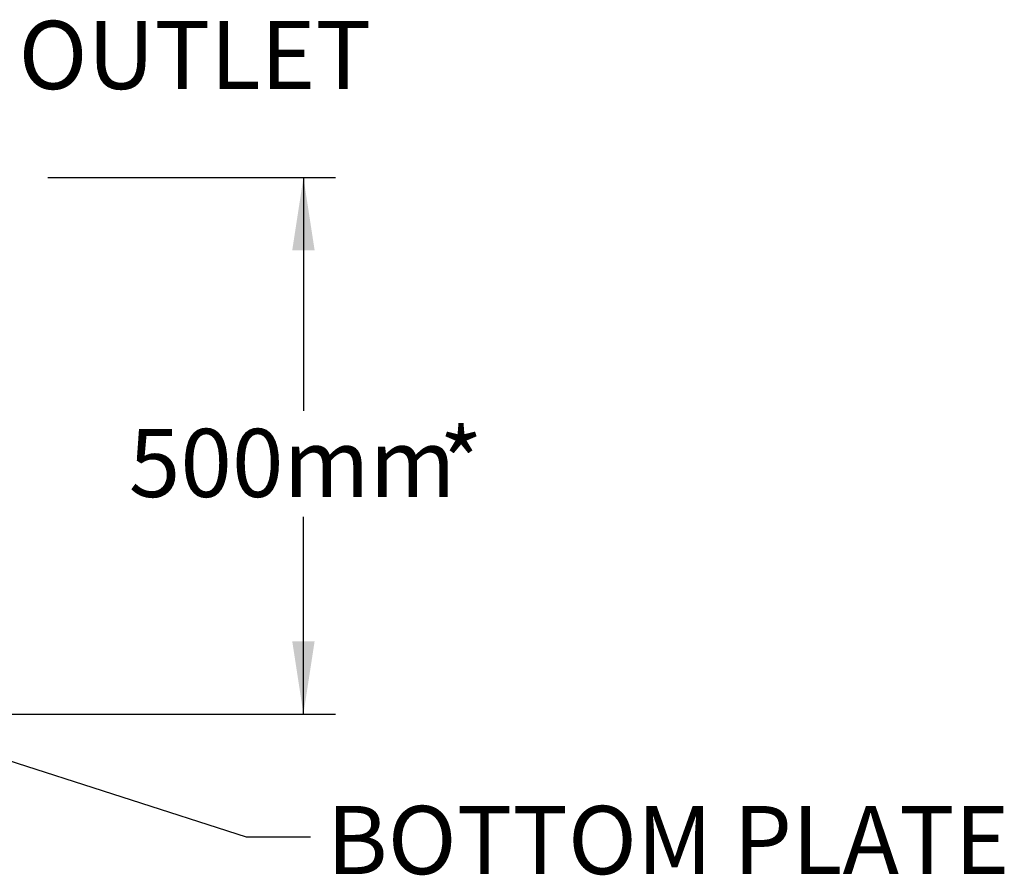
# Model space of a CAD drawing. Units: millimetres. Extents: x 303 to 8082, y 169 to 5776.
# Drawn here: x 2504 to 3421, y 998 to 1796 of the extents above; entities that cross this region are included whole.
import ezdxf

# ---------------------------------------------------------------- set-up
doc = ezdxf.new("R2010")
doc.units = ezdxf.units.MM
doc.header["$LTSCALE"] = 30
doc.layers.add('FORMAT', color=7, linetype='Continuous')
doc.styles.add('SLDTEXTSTYLE0', font='TXT', dxfattribs={"width": 0.7})
doc.dimstyles.new('SLDDIMSTYLE0', dxfattribs={"dimtxt": 67.733333, "dimasz": 67.733333, "dimexe": 0, "dimexo": 0.0625, "dimgap": 16.933333, "dimtad": 0, "dimtih": 1, "dimtoh": 1, "dimdec": 1, "dimrnd": 1e-09, "dimzin": 12, "dimdsep": 46, "dimtxsty": 'SLDTEXTSTYLE0', "dimsah": 1, "dimcen": 0.09, "dimadec": 0, "dimazin": 3, "dimtfac": 1, "dimtdec": 1, "dimtofl": 0, "dimtmove": 0, "dimatfit": 3, "dimfxl": 1, "dimfrac": 2, "dimtolj": 1, "dimtzin": 12, "dimarcsym": 0})
doc.dimstyles.new('SLDDIMSTYLE2', dxfattribs={"dimtxt": 0.18, "dimasz": 67.733333, "dimexe": 0, "dimexo": 0.0625, "dimgap": 0, "dimtad": 0, "dimtih": 1, "dimtoh": 1, "dimdec": 0, "dimrnd": 1e-09, "dimzin": 0, "dimdsep": 46, "dimtxsty": 'Standard', "dimsah": 1, "dimcen": 0.09, "dimadec": 0, "dimazin": 0, "dimtfac": 67.733333, "dimtdec": 0, "dimtofl": 0, "dimtmove": 0, "dimatfit": 3, "dimfxl": 1, "dimfrac": 2, "dimtolj": 1, "dimtzin": 0, "dimarcsym": 0})

# ---------------------------------------------------------------- blocks, each defined once
blk = doc.blocks.new('_D_1')
at = {"layer": 'FORMAT', "color": 7}
for p, q in [((2529.96, 1648.65), (2798.1, 1648.65)), ((2768.1, 1648.65), (2768.1, 1431.33)), ((2768.1, 1148.65), (2768.1, 1332.56)), ((2438.69, 1148.65), (2798.1, 1148.65))]:
    blk.add_line(p, q, dxfattribs=at)
for points in [[(2768.1, 1648.65), (2757.68, 1580.91), (2778.52, 1580.91)], [(2768.1, 1148.65), (2778.52, 1216.38), (2757.68, 1216.38)]]:
    blk.add_solid(points, dxfattribs=at)
at = {"layer": 'FORMAT', "color": 7, "char_height": 63.5, "attachment_point": 1, "style": 'SLDTEXTSTYLE0'}
for s, insert in [('500mm', (2605.29, 1414.41)), ('*', (2894.8, 1414.41))]:
    blk.add_mtext(s, dxfattribs=dict(at, insert=insert))

msp = doc.modelspace()

# ---------------------------------------------------------------- texts
at = {"layer": 'FORMAT', "color": 7, "char_height": 63.5, "attachment_point": 1, "style": 'SLDTEXTSTYLE0'}
for s, insert in [('OUTLET', (2502.58, 1794.59)), ('BOTTOM PLATE', (2789.75, 1063.01))]:
    msp.add_mtext(s, dxfattribs=dict(at, insert=insert))

# ---------------------------------------------------------------- dimensions: what is measured, and where the dimension line sits
at = {"layer": 'FORMAT', "color": 7}
dim = msp.add_linear_dim(base=(2768.1, 1148.65), p1=(2491.86, 1648.65), p2=(2400.59, 1148.65), angle=90, text='<>*', dimstyle='SLDDIMSTYLE0', dxfattribs=at)
dim.commit()
dim.dimension.update_dxf_attribs({"geometry": '_D_1', "text_midpoint": (2768.1, 1381.94), "dimtype": 160})

# ---------------------------------------------------------------- leaders
msp.add_leader([(2378.99, 1142.3), (2714.7, 1034.1), (2774.7, 1034.1)], dimstyle='SLDDIMSTYLE2', dxfattribs=at)

doc.saveas('drawing.dxf')
